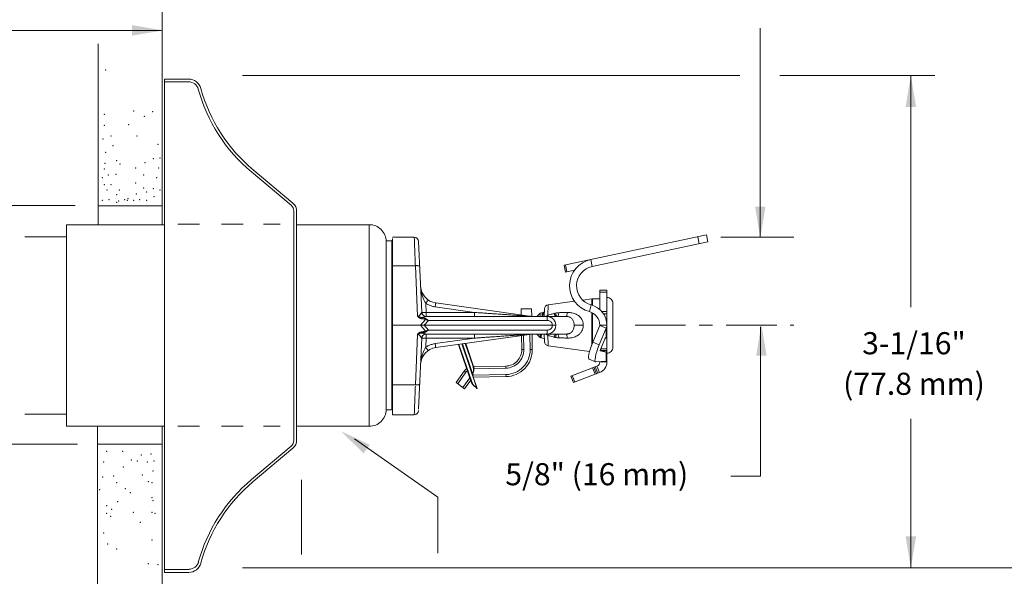
# Model space of a CAD drawing. Extents: x -22.2 to -0.6, y 14.4 to 26.8.
# Drawn here: x -15.2 to -7.9, y 19.2 to 23.3 of the extents above; entities that cross this region are included whole.
import ezdxf
from ezdxf.enums import TextEntityAlignment as Align

# ---------------------------------------------------------------- set-up
doc = ezdxf.new("R2010")
doc.units = 0
doc.header["$LTSCALE"] = 0.3
doc.header["$MEASUREMENT"] = 0
doc.linetypes.add('CENTER', pattern=[2, 1.25, -0.25, 0.25, -0.25])
doc.layers.get('0').update_dxf_attribs({"linetype": 'CONTINUOUS'})
doc.layers.add('3', color=255, linetype='CONTINUOUS')

msp = doc.modelspace()

# ---------------------------------------------------------------- linework, layer by layer
at = {"color": 7, "lineweight": 20}
for p, q in [((-14.18159363896413, 21.79495744982676), (-14.18159363896413, 26.42581771335415)), ((-14.190367457802, 23.23450414105239), (-16.32365543542888, 23.23450414105239)), ((-9.750680377651612, 21.70152814508343), (-9.750680377651612, 23.25156657614098)), ((-14.65717242088613, 21.79859024499185), (-14.65717242088613, 23.13474396860838)), ((-14.16529535469449, 21.02948817442927), (-14.16529535469449, 22.87378633142579)), ((-14.16529535469449, 22.87378633142579), (-13.98633559849927, 22.87378633142579)), ((-14.16529535469449, 22.85366890541544), (-13.98633559849927, 22.85366890541544)), ((-13.58740436879516, 22.90055983892575), (-9.903782500517721, 22.90055983892576)), ((-9.606545630426877, 22.90055983892577), (-8.458804506267917, 22.90055983892577)), ((-8.63543087229215, 21.18376177517377), (-8.63543087229215, 22.90055983892576)), ((-13.22671194036613, 21.93851089442652), (-13.5214439568095, 22.18582042072029)), ((-13.21378070818789, 21.95392173683162), (-13.50851272463128, 22.20123126312538)), ((-14.82852001266913, 21.93657427617627), (-15.56148590597076, 21.93657427617627)), ((-14.56441950532971, 21.93439553705976), (-14.65717242088613, 21.93439553705976)), ((-14.65717242088613, 21.93439553705976), (-14.65717242088613, 21.93112520702438)), ((-14.18159363896413, 21.93439553705976), (-14.56441950532971, 21.93439553705976)), ((-14.1652074312718, 21.93112520702438), (-14.16529535469449, 21.93112520702438)), ((-14.1652074312718, 21.83790952349432), (-14.1652074312718, 21.93172738308231)), ((-13.20720258950323, 20.19452882199881), (-13.20720258950323, 21.8966729564864)), ((-13.18713068880214, 21.79859024499185), (-13.18713068880214, 21.89928109970802)), ((-13.18713068880214, 20.19454620273276), (-13.18708516351962, 21.89667095766709)), ((-14.89045581970685, 21.79495744982676), (-14.16529535469449, 21.79495744982676)), ((-14.89045581970685, 20.30005421311235), (-14.89045581970685, 21.79495744982676)), ((-13.90532986127941, 21.79859024499185), (-14.06714345555876, 21.79859024499185)), ((-13.5817026727207, 21.79859024499185), (-13.74351626700005, 21.79859024499185)), ((-13.30829349617971, 21.79859024499185), (-13.43104863666751, 21.79859024499185)), ((-13.18708788396427, 21.79495744982676), (-12.64810096463522, 21.79495744982676)), ((-12.64810096463522, 20.30005421311235), (-12.64810096463522, 21.79495744982676)), ((-12.52352569490902, 20.42462948283856), (-12.52352569490902, 21.67038218010059)), ((-12.52212927271494, 21.67424071908863), (-12.48558408108098, 21.67424071908863)), ((-12.48084384985744, 20.4218853339169), (-12.48084384985744, 21.67635565805034)), ((-12.31488787989395, 21.70249045646979), (-12.47561689017353, 21.70249045646979)), ((-12.47561689017353, 20.38633770989098), (-12.47561689017353, 21.69306380189609)), ((-12.28225047506655, 21.67124693825778), (-12.2593046443321, 21.14570101013971)), ((-11.20486046474891, 21.49427578761326), (-10.15037012651202, 21.71841462833242)), ((-10.2142793523882, 21.70483030298604), (-10.2034118921738, 21.65370292218057)), ((-10.15037012651202, 21.71841462833242), (-10.13950266629764, 21.66728724752696)), ((-10.04265614889091, 21.70152814508342), (-9.503501536683464, 21.70152814508343)), ((-10.13950266629764, 21.66728724752696), (-10.99649982217116, 21.48512687867003)), ((-10.99649982217116, 21.48512687867003), (-11.00736728249009, 21.53625425947551)), ((-12.47561689017353, 21.49101001853701), (-12.30680862402995, 21.49101001853701)), ((-12.29050933595581, 21.11769494666789), (-12.30680862402995, 21.49101001853701)), ((-11.20486046474891, 21.49427578761326), (-11.19399300453454, 21.44314840691233)), ((-11.19463498860875, 21.49644927976068), (-11.18376752839436, 21.4453218989552)), ((-11.12728919971701, 21.45732673827906), (-11.19399300453454, 21.44314840691233)), ((-10.93993613504685, 21.30837769630454), (-10.88766653820798, 21.30837769630454)), ((-10.93993613504685, 21.30837383190869), (-10.93993613504685, 21.16508615157437)), ((-10.88766653820798, 21.0595744153514), (-10.88766653820798, 21.30837383190869)), ((-10.99967815539759, 21.24483191943864), (-11.0657572308575, 21.23582113645938)), ((-10.99526420988125, 21.24513148412948), (-10.99967815539759, 21.24483191943864)), ((-10.99967815539759, 21.19902129434824), (-10.99967815539759, 21.24483191943864)), ((-10.93993613504685, 21.24513148412948), (-10.99526420988125, 21.24513148412948)), ((-10.99526420988125, 21.24513148412948), (-10.99526420988125, 21.1973847871089)), ((-10.93993613504685, 21.29478760112642), (-10.88766653820798, 21.29478760112642)), ((-12.22666723940016, 21.14427874280586), (-12.22964068291566, 21.21238179459045)), ((-11.86818115617073, 21.14427874280586), (-12.15990497260668, 21.18527785146324)), ((-11.44378047422173, 21.11477541955514), (-12.15535839643816, 21.21478117471395)), ((-11.52394622202424, 21.17074995284576), (-11.4455546306218, 21.17216685376463)), ((-11.52313608289359, 21.12592812311354), (-11.52394622202424, 21.17074995284576)), ((-11.4455546306218, 21.17216685376463), (-11.444519176808, 21.1148792374284)), ((-11.35049030505185, 21.17018117380547), (-11.35341065938322, 21.11445749203224)), ((-11.12729774276447, 21.22742924850533), (-11.32228058041369, 21.20084067973498)), ((-11.00392133122772, 21.20059448732038), (-11.01743933032366, 21.15010315683994)), ((-10.84271468492653, 21.2111562461842), (-10.84271468492653, 20.88708474578307)), ((-12.23092856030723, 21.09292611254972), (-12.26882968592141, 21.04912049598362)), ((-12.2593046443321, 21.14570101013971), (-12.25767666299576, 21.14489429445858)), ((-12.25767666299576, 21.14489429445858), (-12.25302781801579, 21.14430498507059)), ((-12.25302781801579, 21.14430498507059), (-12.24581098865093, 21.14399049134657)), ((-12.24581098865093, 21.14399049134657), (-12.23672922105024, 21.14398145027441)), ((-12.21051736731384, 21.08463624115406), (-12.24124602842891, 21.04912049598362)), ((-12.23672922105024, 21.14398145027441), (-12.22666723940016, 21.14427874280586)), ((-11.18932122281915, 21.11445749203224), (-12.22783487309313, 21.11445749203224)), ((-11.86818115617073, 21.14427874280586), (-12.22666723940016, 21.14427874280586)), ((-12.22666723940016, 21.14427874280586), (-12.22666723940016, 21.11445749203224)), ((-11.3289552417127, 21.08463624115406), (-12.21051736731384, 21.08463624115406)), ((-11.86818115617073, 21.14427874280586), (-11.86818115617073, 21.11445749203224)), ((-11.44378047422173, 21.11477541955514), (-11.4421985788844, 21.11459229323171)), ((-11.38269949256615, 21.13845704877707), (-11.40669449516556, 21.11445749203224)), ((-11.36449292129674, 21.14333733652774), (-11.38269949256615, 21.13845704877707)), ((-11.38269949256615, 21.13845704877707), (-11.38269721528435, 21.11445749203224)), ((-11.36219485784175, 21.13801132522606), (-11.3584016594715, 21.14455224618935)), ((-11.3584016594715, 21.14455224618935), (-11.35782877799964, 21.14512366609875)), ((-11.35171766470418, 21.1467617555388), (-11.3578288528497, 21.14512364602723)), ((-10.99967815539759, 20.9026430592161), (-10.99967815539759, 21.14320006224458)), ((-10.99526420988125, 21.14121747967718), (-10.99526420988125, 20.91385161858838)), ((-10.88766653820798, 21.15118843141996), (-10.92601208701015, 21.15118843141996)), ((-10.9134757121973, 21.13485418240784), (-10.88766653820798, 21.13485418240784)), ((-14.16529535469449, 21.02948817442927), (-14.16529535469449, 19.21741544705941)), ((-12.47561689017353, 21.04912049598362), (-12.26882968592141, 21.04912049598362)), ((-12.23092856030723, 21.00531487941753), (-12.26882968592141, 21.04912049598362)), ((-11.29241434830669, 21.04912049598362), (-12.24124602842891, 21.04912049598362)), ((-12.21051736731384, 21.01360475070865), (-12.24124602842891, 21.04912049598362)), ((-11.3289552417127, 21.01360475070865), (-12.21051736731384, 21.01360475070865)), ((-11.06225787898875, 21.04912049598362), (-11.13030145298999, 21.04912049598362)), ((-10.93993613504685, 21.04768983258444), (-10.99137433544184, 20.9237293774034)), ((-10.89256379246069, 21.02766941546016), (-10.94400199285568, 20.90370896038367)), ((-10.93993613504685, 21.04912049598362), (-10.88766653820798, 21.04912049598362)), ((-10.93993613504685, 21.04912049598362), (-10.93993613504685, 21.04768983258444)), ((-10.93993613504685, 21.04768983258444), (-10.89256379246069, 21.02766941546016)), ((-10.89256379246069, 21.02766941546016), (-10.89256379246069, 20.95413899984848)), ((-10.88766653820798, 21.04912049598362), (-10.88766653820798, 20.79740328766421)), ((-9.748472630035899, 21.03864747971106), (-9.748472630035899, 20.49588574180542)), ((-12.29050933595581, 20.98054604529937), (-12.30680862402995, 20.60723097332568)), ((-12.28225047506655, 20.42699405360493), (-12.2593046443321, 20.952539981723)), ((-12.2593046443321, 20.952539981723), (-12.25767666299576, 20.95334669750866)), ((-12.25767666299576, 20.95334669750866), (-12.25302781801579, 20.95393600679211)), ((-12.25302781801579, 20.95393600679211), (-12.24581098865093, 20.95425050062068)), ((-12.24581098865093, 20.95425050062068), (-12.23672922105024, 20.9542595415883)), ((-12.23672922105024, 20.9542595415883), (-12.22666723940016, 20.95396224905683)), ((-12.22666723940016, 20.95396224905683), (-12.22964068291566, 20.88585919737678)), ((-12.22783487309313, 20.98378349993501), (-11.18932122281915, 20.98378349993501)), ((-12.22666723940016, 20.95396224905683), (-12.22666723940016, 20.98378349993501)), ((-11.86818115617073, 20.95396224905683), (-12.22666723940016, 20.95396224905683)), ((-11.86818115617073, 20.95396224905683), (-12.15990497260668, 20.91296314039947)), ((-11.44378047422173, 20.98346557230755), (-12.15535839643816, 20.88345981714873)), ((-11.86818115617073, 20.95396224905683), (-11.86818115617073, 20.98378349993501)), ((-11.5184958766144, 20.86920363168105), (-11.52036657558706, 20.9727020977518)), ((-11.50281755835481, 20.86948701182301), (-11.50472287391338, 20.97490067658769)), ((-11.45779176878781, 20.98149641330442), (-11.45578260357608, 20.87033715235343)), ((-11.44214726613481, 20.98365068362122), (-11.44010428531649, 20.87062053249539)), ((-11.3826824308289, 20.95864963648761), (-11.40782106460879, 20.98378349993501)), ((-11.3826824308289, 20.95864963648761), (-11.38268481578605, 20.98378349993501)), ((-11.37862117943511, 20.95756184042223), (-11.3826824308289, 20.95864963648761)), ((-11.3786211375149, 20.95756182923652), (-11.37817758942452, 20.95788484070951)), ((-11.3777399353584, 20.95776705326382), (-11.37713463649167, 20.95716367363213)), ((-11.35165794972144, 20.95033980699177), (-11.37713465719042, 20.95716367917271)), ((-11.35049030505185, 20.92805981816176), (-11.35341065938322, 20.98378349993501)), ((-10.93575906028976, 20.86873267414586), (-10.90372639295364, 20.94592791033911)), ((-10.90372639295364, 20.94592791033911), (-10.90239594678427, 20.94889495825126)), ((-10.90239594678427, 20.94889495825126), (-10.90101595917736, 20.95152856795125)), ((-10.90101595917736, 20.95152856795125), (-10.89972027626237, 20.95357574800444)), ((-10.89972027626237, 20.95357574800444), (-10.89862924889052, 20.95484483635763)), ((-10.89862924889052, 20.95484483635763), (-10.89785517473631, 20.95520216344817)), ((-10.89785517473631, 20.95520216344817), (-10.89256379246069, 20.95413899984848)), ((-10.88766653820798, 20.95712600554717), (-10.89066099556494, 20.95712600554717)), ((-11.89540883345567, 20.63481116126691), (-11.98805094827397, 20.90697334557007)), ((-11.89190996309444, 20.63600215246554), (-11.98432492260804, 20.90749700434444)), ((-11.85407108712029, 20.5907917928888), (-11.96290027492425, 20.91050804224475)), ((-11.84928823104805, 20.58149180202117), (-11.96135690457965, 20.91072494873601)), ((-11.95977608578693, 20.91094711835752), (-11.88149010259596, 20.68096009546865)), ((-11.95823271544235, 20.9111640249533), (-11.88337439950425, 20.69124673560934)), ((-11.95151921981913, 20.88182399181857), (-11.94974304278097, 20.88147224189401)), ((-11.93680806775854, 20.91417506285362), (-11.88097626621972, 20.75015349334315)), ((-11.93308204209258, 20.91469872152344), (-11.87747739585846, 20.75134448443726)), ((-11.50281755835481, 20.86948701182301), (-11.5184958766144, 20.86920363168105)), ((-11.45578260357608, 20.87033715235343), (-11.44010428531649, 20.87062053249539)), ((-11.01531573274714, 20.85554146937816), (-11.32228058041369, 20.89740031223227)), ((-11.01577439187344, 20.85401788422588), (-11.00923889544891, 20.87572765775165)), ((-11.00923889544891, 20.87572765775165), (-11.00093880189729, 20.89944183431065)), ((-11.00093880189729, 20.89944183431065), (-10.99137433544184, 20.9237293774034)), ((-10.99137433544184, 20.9237293774034), (-10.94400199285568, 20.90370896038367)), ((-10.9535823392328, 20.87937876812246), (-10.96189291106141, 20.85562645388841)), ((-10.94400199285568, 20.90370896038367), (-10.9535823392328, 20.87937876812246)), ((-10.93775762501816, 20.86298319558298), (-10.93690621088674, 20.86572901713078)), ((-10.93690621088674, 20.86572901713078), (-10.93575906028976, 20.86873267414586)), ((-10.9360738023989, 20.86798793097138), (-10.89256379246069, 20.84959980617068)), ((-10.88766653820798, 20.87349465060494), (-10.93378304706985, 20.87349465060494)), ((-11.93758480138985, 20.84575399907846), (-11.93936097842798, 20.84610574910755)), ((-11.02307142705293, 20.80750810863954), (-11.02286903980121, 20.81902845322987)), ((-11.02100615743313, 20.80046922129045), (-11.02307142705293, 20.80750810863954)), ((-11.02286903980121, 20.81902845322987), (-11.02040576281359, 20.83477884436389)), ((-11.0189120264237, 20.79867267886746), (-11.02100615743313, 20.80046922129045)), ((-11.02040576281359, 20.83477884436389), (-11.01577439187344, 20.85401788422588)), ((-10.97153179165108, 20.77865329824929), (-11.01890413434177, 20.79867371537356)), ((-10.97550835730763, 20.79888720468765), (-10.97569012441245, 20.78739832399023)), ((-10.9730587088856, 20.81463352558818), (-10.97550835730763, 20.79888720468765)), ((-10.96843176789833, 20.83388854144336), (-10.9730587088856, 20.81463352558818)), ((-10.96189291106141, 20.85562645388841), (-10.96843176789833, 20.83388854144336)), ((-10.93827722390839, 20.85929764142955), (-10.93822871270464, 20.86077191450329)), ((-10.93796224972225, 20.85873113402593), (-10.93827722390839, 20.85929764142955)), ((-10.93822871270464, 20.86077191450329), (-10.93775762501816, 20.86298319558298)), ((-10.93789600898487, 20.8587081182589), (-10.93796224972225, 20.85873113402593)), ((-10.89256379246069, 20.84959980617068), (-10.93789600898487, 20.8587081182589)), ((-10.92330168783636, 20.86304073123717), (-10.88766653820798, 20.86304073123717)), ((-10.89256379246069, 20.84959980617068), (-10.89256379246069, 20.7831530663666)), ((-10.88766653820798, 20.79661882607755), (-10.88766653820798, 20.77731859242137)), ((-11.91634845837847, 20.78336628795583), (-11.91754117123308, 20.78200394855107)), ((-11.91214465054515, 20.7710164241319), (-11.91362909559603, 20.77051112944406)), ((-11.87747739585846, 20.75134448443726), (-11.88097626621972, 20.75015349334315)), ((-11.88097626621972, 20.75015349334315), (-11.87766165015982, 20.73754923809567)), ((-11.87766165015982, 20.73754923809567), (-11.87622886461503, 20.72486332372968)), ((-11.87747739585846, 20.75134448443726), (-11.87416277979859, 20.73874022918977)), ((-11.87622886461503, 20.72486332372968), (-11.87673174099767, 20.71259391755531)), ((-11.87515608832282, 20.74251741320093), (-11.63652373537679, 20.74683061032384)), ((-11.87416277979859, 20.73874022918977), (-11.87272999425377, 20.72605431492831)), ((-11.87272999425377, 20.72605431492831), (-11.87323287063644, 20.71378490875394)), ((-11.87282281429022, 20.72687614603599), (-11.63624035513028, 20.73115229206426)), ((-11.63624035513028, 20.73115229206426), (-11.63652373537679, 20.74683061032384)), ((-11.15433173631279, 20.67256739514051), (-10.96089729044384, 20.74681992213213)), ((-10.99329875700159, 20.73438216436763), (-10.97456700873511, 20.68558429188393)), ((-10.98353918256757, 20.73812851402095), (-10.9648074343011, 20.68933064153724)), ((-10.97569012441245, 20.78739832399023), (-10.97361792008073, 20.78042588551606)), ((-10.95504785976255, 20.69307699119053), (-10.97377960802903, 20.74187486367423)), ((-10.97361792008073, 20.78042588551606), (-10.97153948500398, 20.7786515829702)), ((-10.97153948500398, 20.7786515829702), (-10.96942377930024, 20.77832188924742)), ((-10.96942377930024, 20.77832188924742), (-10.89256379246069, 20.7831530663666)), ((-10.96089729044384, 20.74681992213213), (-10.94216554217736, 20.69802204954388)), ((-10.93993613504685, 20.78017538985007), (-10.93993613504685, 20.77731859242137)), ((-10.93993613504685, 20.77731859242137), (-10.88766653820798, 20.77731859242137)), ((-12.00524573643469, 20.6243449511216), (-11.94459224397671, 20.70948951559658)), ((-11.99247405173731, 20.61524692725812), (-11.93182055927933, 20.7003914917331)), ((-11.90361195268784, 20.65891012391286), (-11.95415899764516, 20.58795285566772)), ((-11.93182055927933, 20.7003914917331), (-11.94459224397671, 20.70948951559658)), ((-11.89125913437721, 20.70965936502427), (-11.89274357932359, 20.70915407023191)), ((-11.87961232861976, 20.69166450140747), (-11.8845604785107, 20.6899801855723)), ((-11.87914925187621, 20.70123189130146), (-11.88337439950425, 20.69124673560934)), ((-11.87987552914301, 20.69243772670344), (-11.88337439950425, 20.69124673560934)), ((-11.63539021470442, 20.68411733728552), (-11.88269968138591, 20.67964730429645)), ((-11.8765419526005, 20.68264441119929), (-11.88149010259596, 20.68096009546865)), ((-11.87565038151498, 20.70242288239554), (-11.87987552914301, 20.69243772670344)), ((-11.87987552914301, 20.69243772670344), (-11.8765419526005, 20.68264441119929)), ((-11.87673174099767, 20.71259391755531), (-11.87914925187621, 20.70123189130146)), ((-11.63510683445791, 20.66843901902593), (-11.87739379178826, 20.66405976620002)), ((-11.87323287063644, 20.71378490875394), (-11.87565038151498, 20.70242288239554)), ((-11.63539021470442, 20.68411733728552), (-11.63510683445791, 20.66843901902593)), ((-11.15433173631279, 20.67256739514051), (-11.13559998804634, 20.62376952265683)), ((-11.14457216177425, 20.67631374479381), (-11.12584041350777, 20.62751587231011)), ((-11.13559998804634, 20.62376952265683), (-10.94216554217736, 20.69802204954388)), ((-12.47561689017353, 20.60723097332568), (-12.30680862402995, 20.60723097332568)), ((-12.00524573643469, 20.6243449511216), (-11.94138731305232, 20.57885483180425)), ((-11.89738683981986, 20.64062210971198), (-11.94138731305232, 20.57885483180425)), ((-11.89540883345567, 20.63481116126691), (-11.89190996309444, 20.63600215246554)), ((-11.89034529142561, 20.62280222829277), (-11.89540883345567, 20.63481116126691)), ((-11.88684642095982, 20.62399321938686), (-11.89190996309444, 20.63600215246554)), ((-11.88374090314974, 20.6118766915384), (-11.89034529142561, 20.62280222829277)), ((-11.88024203278851, 20.61306768273703), (-11.88684642095982, 20.62399321938686)), ((-11.87585694646651, 20.60246210512027), (-11.88374090314974, 20.6118766915384)), ((-11.87235807610528, 20.60365309621438), (-11.88024203278851, 20.61306768273703)), ((-11.8670095606514, 20.59493457126356), (-11.87585694646651, 20.60246210512027)), ((-11.86351069029016, 20.59612556235765), (-11.87235807610528, 20.60365309621438)), ((-11.8575699574815, 20.58960080169016), (-11.8670095606514, 20.59493457126356)), ((-11.85407108712029, 20.5907917928888), (-11.86351069029016, 20.59612556235765)), ((-11.8575699574815, 20.58960080169016), (-11.85407108712029, 20.5907917928888)), ((-11.85423638093898, 20.57980748618599), (-11.8575699574815, 20.58960080169016)), ((-11.85730675695827, 20.58882757639421), (-11.85235860696281, 20.59051189222937)), ((-11.85423638093898, 20.57980748618599), (-11.84928823104805, 20.58149180202117)), ((-9.748472630035899, 20.49588574180542), (-9.748472630035899, 19.92961775312211)), ((-12.52212927271494, 20.42126272020979), (-12.48558408108098, 20.42126272020979)), ((-12.47561689017353, 20.38632388092376), (-12.31488787989395, 20.38632388092376)), ((-12.42659946917953, 20.38632388092376), (-12.42659946917953, 20.38633770989098)), ((-8.63543087229215, 19.25148546920754), (-8.63543087229215, 20.354626001)), ((-14.89045581970685, 20.30005421311235), (-14.16529535469449, 20.30005421311235)), ((-14.66126090679674, 20.30005421311235), (-14.66126090679674, 18.45221333503201)), ((-14.18336587205565, 20.30005421311235), (-14.18336587205565, 18.44935126177975)), ((-13.90532986127941, 20.30196186109706), (-14.06714345555876, 20.30196186109706)), ((-13.5817026727207, 20.30196186109706), (-13.74351626700005, 20.30196186109706)), ((-13.30829349617971, 20.30196186109706), (-13.43104863666751, 20.30196186109706)), ((-13.18713068880215, 20.30196186109706), (-13.18713068880214, 20.19454620273276)), ((-13.18712786686916, 20.30005421311235), (-12.64810096463522, 20.30005421311235)), ((-14.80948193751845, 20.16803501319241), (-15.56148590597076, 20.16803501319241)), ((-14.18336587205565, 20.16723828996473), (-14.66126090679674, 20.16723828996473)), ((-13.22671194036613, 20.15269088405867), (-13.5214439568095, 19.90538135776489)), ((-13.21378070818789, 20.13728004165359), (-13.50851272463128, 19.88997051535982)), ((-12.13929047778997, 19.77499492864465), (-12.75650102777632, 20.20717040840763)), ((-9.748472630035899, 19.92961775312211), (-9.970117992600585, 19.92961775312211)), ((-13.14945586365735, 19.35063487688685), (-13.14945586365735, 19.90211347573895)), ((-12.13929047778997, 19.35989744203848), (-12.13929047778997, 19.77499492864465)), ((-14.16529535469449, 19.23753287306976), (-13.98633559849927, 19.23753287306976)), ((-14.16529535469449, 19.21741544705941), (-13.98633559849927, 19.21741544705941)), ((-13.58740436879516, 19.25148546920754), (-7.568939064423183, 19.25148546920754))]:
    msp.add_line(p, q, dxfattribs=at)
at = {"color": 7, "linetype": 'Continuous', "lineweight": 20}
for p, q in [((-15.20003952937826, 21.70360084391583), (-14.89045581970685, 21.70360084391585)), ((-15.20003952937826, 20.39084792024958), (-14.89045581970685, 20.39084792024958))]:
    msp.add_line(p, q, dxfattribs=at)
at = {"color": 7, "lineweight": 20}
for centre, radius, start, end in [((-13.98633559849927, 22.77982470095829), 0.09396163046749055, 15.37075288151711, 90), ((-13.98633559849927, 22.77982470095829), 0.07384420445714321, 15.37075288151711, 90), ((-12.73418744449731, 23.12403619756153), 1.224753714055098, 195.3707528815168, 230.0000000000001), ((-12.73418744449731, 23.12403619756153), 1.204636288044751, 195.3707528815168, 230.0000000000001), ((-13.26181813866091, 21.8966729564864), 0.05461554915768237, 0, 50.00000000000068), ((-13.26181813866091, 21.8966729564864), 0.07473297516802968, 357.999999999907, 50.00000000000068), ((-12.64810096463522, 21.67038218010059), 0.124575269726202, 359.9999999999997, 90), ((-12.48084384985744, 21.68158261773422), 0.00522695968388931, 269.9999999999996, 359.9999991759998), ((-12.3148878698582, 21.66982172783201), 0.03266849802430819, 2.500404727399917, 90.00001765379912), ((-10.9660709334663, 21.34197021260288), 0.1986244679877938, 101.9999999999991, 255.0117655176996), ((-10.9660709334663, 21.34197021260288), 0.1463548711489007, 101.9999999999991, 255.0117655176996), ((-12.13717209176407, 21.34418345651047), 0.1306739920972328, 182.4999999999994, 261.9999999999996), ((-10.88766653820798, 21.2111562461842), 0.04495185328144807, 359.9999999999997, 90), ((-11.31786657802802, 21.16847143665189), 0.03266849802430819, 97.76519149439919, 177.0000000002993), ((-11.04447532872465, 21.04912049598362), 0.1568087905166793, 359.9999999999997, 75.01176551770004), ((-12.22666726417597, 21.14712599005655), 0.03266848568868334, 182.5000018911994, 270.0000433564996), ((-11.43923523280964, 21.14712599005655), 0.03266840519350421, 262.0023181417997, 270.0023409101996), ((-11.04447532872465, 21.04912049598362), 0.1045391936777862, 359.9999999999997, 75.01176551770004), ((-12.22666726417597, 20.9511150019107), 0.03266848568868334, 89.99995664350011, 177.4999981087995), ((-11.43923523280964, 20.9511150019107), 0.03266840519350421, 89.99765908980014, 97.99768185819906), ((-12.13717209176407, 20.75405753535223), 0.1306739920972328, 97.9999999999991, 177.4999999999994), ((-11.63869631667421, 20.8670310502791), 0.1202200727294542, 271.0354886179997, 1.035488617999867), ((-11.63869631667421, 20.8670310502791), 0.1359009519902005, 271.0354886179997, 1.035488617999867), ((-11.63869631667421, 20.8670310502791), 0.182943590608753, 271.0354886179997, 1.035488617999867), ((-11.63869631667421, 20.8670310502791), 0.1986244679877938, 271.0354886179997, 1.035488617999867), ((-11.31786657802802, 20.92976955521081), 0.03266849802430819, 182.9999999996994, 262.2348085055996), ((-10.88766653820798, 20.88708474578307), 0.04495185328144807, 269.9999999999996, 359.9999999999997), ((-11.88073382059434, 20.66399939627921), 0.07840439525833967, 126.0971908891991, 144.5354886179993), ((-10.97260463307119, 20.77731859242137), 0.03266849802430819, 290.9999999999994, 359.9999999999997), ((-10.97260463307119, 20.77731859242137), 0.0849380948632013, 290.9999999999994, 359.9999999999997), ((-11.88073382059434, 20.66399939627921), 0.06272351997008269, 130.6742091973992, 144.5354886179993), ((-12.64810096463522, 20.42462948283856), 0.124575269726202, 269.9999999999996, 359.9999999999997), ((-12.48084384985744, 20.41665837423302), 0.00522695968388931, 359.9999999999997, 90), ((-12.3148878698582, 20.41899260945698), 0.03266849802430819, 269.9999823461997, 357.4995952725999), ((-13.26181813866091, 20.19452882199881), 0.05461554915768237, 309.9999999999993, 0), ((-13.26181813866091, 20.19631776854429), 0.07473297516802968, 309.9999999999993, 1.999999999882317), ((-12.73418744449731, 18.96716558092365), 1.224753714055098, 129.9999999999999, 164.6292471184831), ((-12.73418744449731, 18.96716558092365), 1.204636288044751, 129.9999999999999, 164.6292471184831), ((-13.98633559849927, 19.31137707752691), 0.09396163046749055, 270, 344.6292471184829), ((-13.98390329586431, 19.31504547706313), 0.07384420445714321, 270, 344.6292471184829)]:
    msp.add_arc(centre, radius, start, end, dxfattribs=at)
for points in [[(-12.31488787989396, 21.70249045646981), (-12.31474921785299, 21.69886077454288), (-12.31432376277903, 21.68772429369017), (-12.31361083683988, 21.66906292016349), (-12.31262936654303, 21.64337224877247), (-12.31141392561323, 21.61155721531133), (-12.31000589808567, 21.57470130799429), (-12.30845387179128, 21.53407550848394), (-12.30680862402998, 21.49101001853701)], [(-12.27417121909801, 21.48620155517113), (-12.27583537611778, 21.48804533164256), (-12.28049962714328, 21.48957249381241), (-12.2877121891137, 21.49063511934888), (-12.29677444729646, 21.49113028147083), (-12.30680862402998, 21.49101001853701)], [(-12.22964068291566, 21.21238179459047), (-12.23465040586896, 21.21975083772557), (-12.23982852149633, 21.22853968974629), (-12.24501416248205, 21.23880299558904), (-12.25005837584245, 21.25059884444302), (-12.25485060782591, 21.2641003981648), (-12.25923611335005, 21.27945819768847), (-12.26302378441951, 21.29684271173192), (-12.26596596444377, 21.316453361979), (-12.26772171034187, 21.33848351729432)], [(-12.22964068291566, 21.21238179312693), (-12.22416519028917, 21.2201674349846), (-12.21917808742203, 21.22700466957432), (-12.21512420144166, 21.2322836455566), (-12.21236512035165, 21.23553350104955), (-12.21114694154034, 21.23646436287737)], [(-12.15990497260668, 21.18527785146324), (-12.18438635551306, 21.19066049530501), (-12.20789078222949, 21.19979046665966), (-12.22964068291566, 21.21238179459047)], [(-12.15990497260668, 21.18527785146324), (-12.15856994312542, 21.19458036663878), (-12.15735172699363, 21.20281981344982), (-12.15635690338288, 21.20927534669518), (-12.15567250273992, 21.21338222097932), (-12.15535839643816, 21.21478117471395)], [(-11.32228058041369, 21.20084067973498), (-11.32237684553927, 21.19850764122918), (-11.32266279912254, 21.19158103148303), (-11.32312978991803, 21.18027102016856), (-11.32376300012226, 21.16492633811836), (-11.32454288080143, 21.1460208558523), (-11.32544525475812, 21.12413688072314)], [(-12.26121258926045, 21.1428136842348), (-12.2634528567587, 21.13951168887818), (-12.26651162140065, 21.1349081274543), (-12.27020262549585, 21.12960424490464), (-12.2742345555275, 21.12446235660307), (-12.27835454069919, 21.12030207993539), (-12.28244638423353, 21.11767110922277), (-12.28650268527834, 21.11681791802961), (-12.29050935027766, 21.11769527492094)], [(-12.25690094977154, 21.09771055103172), (-12.26237872825203, 21.09853797874967), (-12.26720122318211, 21.09965467394338), (-12.27141350098998, 21.10099653809257), (-12.27508826533961, 21.10250703493778), (-12.27827985382218, 21.10415308535103), (-12.28102123193154, 21.10590403457278), (-12.28334390046297, 21.10771709920627), (-12.2852758788474, 21.10954272453747), (-12.28685392954681, 21.11133889981882), (-12.28811425981546, 21.11307088009025), (-12.28910307409519, 21.1147124662618), (-12.28988643770673, 21.11624887994121), (-12.29050933595581, 21.11769494666787)], [(-12.25566280324251, 21.10739950788141), (-12.26052141259601, 21.10727027548479), (-12.26483027019244, 21.1074497012253), (-12.26866734376683, 21.10786231919993), (-12.27208730376313, 21.10845303119026), (-12.27510556971234, 21.10921991733408), (-12.27778189412691, 21.11012173294693), (-12.28017583695783, 21.11111964130025), (-12.28232659632583, 21.11217540070249), (-12.28426682044823, 21.1132618979729), (-12.2860196754195, 21.11436270477722), (-12.28763657507861, 21.1154687407366), (-12.2891435057783, 21.11658033075875), (-12.29050933595581, 21.11769494666787)], [(-12.25983846922942, 21.14455600740501), (-12.26121258926045, 21.1428136842348)], [(-12.25930464433207, 21.14570101013973), (-12.25942523123287, 21.14512017992572), (-12.25983846922942, 21.14455600740501)], [(-12.25983826569161, 21.14455602371312), (-12.25768129606831, 21.13509472165644), (-12.25288628208784, 21.12669685615129), (-12.24587703546811, 21.12010468275752), (-12.23727307564688, 21.11590085892969), (-12.22783487309315, 21.11445694476958)], [(-12.25690094987605, 21.09771055103172), (-12.25645497020403, 21.10138760374431), (-12.25603434076378, 21.10467947082119), (-12.25566280324251, 21.10739950788141)], [(-12.2309285603072, 21.09292611254971), (-12.23645668695417, 21.09443845346633), (-12.24270718099751, 21.09570057877744), (-12.24947880156237, 21.09676972358711), (-12.25690094977154, 21.09771055103172)], [(-12.22783487309315, 21.11445749203224), (-12.2318455644195, 21.11394859481925), (-12.23806853747474, 21.11243718336064), (-12.24623686846765, 21.11010437191397), (-12.25566367259044, 21.10739922792544)], [(-12.22919441084749, 21.09782978780881), (-12.23481496404539, 21.10087192967356), (-12.24120578031663, 21.1033720293377), (-12.24810533845562, 21.10551419192509), (-12.25566367259044, 21.10739922792544)], [(-12.2309285603072, 21.09292611254971), (-12.23034031136481, 21.0946283968951), (-12.22976021261153, 21.09626780102006), (-12.22919589227242, 21.09782293275572)], [(-12.21051737484066, 21.0846362324773), (-12.21387806979088, 21.08606215303782), (-12.21759663752618, 21.08761908567017), (-12.22167578561178, 21.08929446915393), (-12.22611859732658, 21.09107109205172), (-12.2309285603072, 21.09292611254971)], [(-12.2105173952258, 21.08463624115406), (-12.21356753475703, 21.08691760551828), (-12.21695378765839, 21.08940546395642), (-12.2206822072719, 21.0920765510619), (-12.22475974231771, 21.09489883383042), (-12.22919441084749, 21.09782978780881)], [(-11.44378047422173, 21.11477541955514), (-11.44415691849916, 21.11480051774292), (-11.44526660360816, 21.11487649285641), (-11.44689509112322, 21.11498886893528), (-11.44890474798278, 21.11512779838748), (-11.4512820268481, 21.1152923629408), (-11.45404761686196, 21.1154839630022), (-11.45721968076842, 21.11570385805991), (-11.46079451045769, 21.11595178802046), (-11.46472955743261, 21.11622480006971), (-11.46896503855083, 21.11651874159734), (-11.47349246732065, 21.1168330186116), (-11.4783504229906, 21.11717030700224), (-11.48358238727931, 21.11753362575668), (-11.48923661589671, 21.11792632723773), (-11.49536843025238, 21.11835225650151), (-11.50204374753484, 21.11881599612807), (-11.50934457037836, 21.11932324789413), (-11.51737846564086, 21.1198814917881), (-11.52625550514819, 21.12049838405141), (-11.53604134589092, 21.12117849586942), (-11.54676468220511, 21.12192382969037), (-11.55843975264252, 21.12273538292269), (-11.5710610731816, 21.12361278131608), (-11.58464884393074, 21.12455743531334), (-11.59929122331466, 21.12557548063335), (-11.61509831190762, 21.12667457978996), (-11.63218347347478, 21.12786262392421), (-11.6506678045455, 21.1291480432857), (-11.67069843901695, 21.13054108072921), (-11.6924670918391, 21.13205508193726), (-11.71618183552326, 21.13370453353319), (-11.74203498350626, 21.13550282918299), (-11.77009373441807, 21.13745466259195), (-11.80029557894336, 21.13955570552382), (-11.83283996939594, 21.14181985531448), (-11.86818115617073, 21.14427874280588)], [(-11.44513544978114, 21.11496643555608), (-11.4449763230431, 21.11631513552316), (-11.44466062795465, 21.12270517621814)], [(-11.43982224139451, 21.11446300898364), (-11.43978920972734, 21.1144623689947), (-11.43967175931599, 21.11446046418606)], [(-11.43967175931599, 21.11446046418606), (-11.43953682347005, 21.11445936631544)], [(-11.36805526628828, 21.11445758036787), (-11.36732215236731, 21.12459908017376), (-11.36655862789035, 21.13303117379717), (-11.3657953037105, 21.13906303906605), (-11.36503213602582, 21.1425148224655), (-11.3644167582218, 21.14321670383882)], [(-11.36213573611891, 21.13795351432019), (-11.36234270595072, 21.13772031550014), (-11.36322747352096, 21.13448312074896), (-11.36411200545984, 21.12876195788114), (-11.36499631734373, 21.12072220936467), (-11.36554876088054, 21.11445797301707)], [(-11.3644167582218, 21.14321670383882), (-11.36426911647319, 21.14328020230407), (-11.36395375120591, 21.14310084859104)], [(-11.36406685989542, 21.14302708866309), (-11.36377366289597, 21.14252165044294), (-11.36167596438198, 21.13890619002796)], [(-11.36279465899228, 21.11445970261805), (-11.36238009209349, 21.11894513851643), (-11.36136517092725, 21.1287896331691), (-11.36034818124401, 21.13651134930985), (-11.3593388538655, 21.14183443884561), (-11.35844195535817, 21.1446078111752)], [(-11.33988188459625, 21.11447362431153), (-11.3377709944905, 21.11591547235905)], [(-11.3377709944905, 21.11591547235905), (-11.33509190626876, 21.11771253350551)], [(-11.33509190626876, 21.11771253350551), (-11.33205848046381, 21.11972469909663), (-11.32544550178426, 21.12413750649474)], [(-11.26650313946463, 21.04912049598362), (-11.26753032391457, 21.06187029832791), (-11.27160554258096, 21.07527429973302), (-11.27904235554822, 21.0880911062644), (-11.28951292173722, 21.09906135652271), (-11.30237050587187, 21.10738246077963), (-11.31707185842845, 21.11264043191078), (-11.33292138010734, 21.11445749203224)], [(-11.32895524171268, 21.08463624115406), (-11.32922999381682, 21.09402682871858), (-11.32982733787818, 21.10234794593837), (-11.33069507193673, 21.10887240626474), (-11.33175736399318, 21.11303003401383), (-11.33292138010734, 21.11445749203224)], [(-11.29241434830669, 21.04912049598362), (-11.2922252111887, 21.05562045504103), (-11.29381179834957, 21.06273530088187), (-11.29754402193527, 21.06976935674305), (-11.30332865671534, 21.0759148773369), (-11.31076865687356, 21.08062240842492), (-11.31948081099682, 21.08360767124619), (-11.32895524171268, 21.08463624115406)], [(-11.32544525475812, 21.12413688072314), (-11.30989618624867, 21.12826127661245), (-11.29480580456842, 21.13243672839858), (-11.28017088970108, 21.13666561319823)], [(-11.32183862236442, 21.11445319892117), (-11.32544523134137, 21.12413689473139)], [(-11.28017088970108, 21.13666561319823), (-11.27417034615178, 21.13830446483355), (-11.26818438184749, 21.13967967092224)], [(-11.26880235598692, 21.11427463918333), (-11.2693778020143, 21.11565670691109), (-11.27416362323624, 21.12416477721606), (-11.28017060180011, 21.13666443932764)], [(-11.26818438184749, 21.13967967092224), (-11.2555884101812, 21.14172373926178), (-11.24368445755611, 21.14255654688025)], [(-11.26116098448888, 21.11426965914522), (-11.2622800839795, 21.1185919485645), (-11.26479460085288, 21.1273753730148), (-11.2681842166756, 21.13967891614925)], [(-11.2553165698072, 21.11445759322617), (-11.2553080521628, 21.11460868100478)], [(-11.2553080521628, 21.11460868100478), (-11.25527429677077, 21.11520598168237)], [(-11.25251234848426, 21.11445748513265), (-11.249947174322, 21.11634717532246), (-11.24753038100048, 21.12190693124333), (-11.24540176627442, 21.13081515259682), (-11.24368445828791, 21.14255654970281)], [(-11.24917217395051, 21.11503301886841), (-11.24920462678419, 21.11445756855491)], [(-11.24368445755611, 21.14255654688025), (-11.21178872255546, 21.14325609682048), (-11.18049333189098, 21.14391739607881)], [(-11.18932122281913, 21.11445748638713), (-11.18673480932437, 21.11644644490446), (-11.1843058671895, 21.12229221420504), (-11.182182278917, 21.13163888694506), (-11.18049333554986, 21.14391741071428)], [(-11.18932122281913, 21.11445749203224), (-11.1822142685375, 21.11414656727629), (-11.1746972364791, 21.11305595095257), (-11.16682007463437, 21.11087492111112), (-11.15876234600383, 21.10720335586987), (-11.15083556567625, 21.10158527596479), (-11.14343712967421, 21.09353249674237), (-11.13735496014534, 21.08320353171379), (-11.13319678481998, 21.07165250664727), (-11.13095027978166, 21.05997032179505), (-11.1303011774247, 21.04912049598362)], [(-11.18049333189098, 21.14391739607881), (-11.16761268191503, 21.14372986802806), (-11.15366122600155, 21.14241843042936), (-11.1386378871879, 21.13951579402776), (-11.12279519777255, 21.13441254895278), (-11.106691391091, 21.12640535477755), (-11.09115974456087, 21.11474023323065), (-11.07799576796699, 21.09960369770544), (-11.06877908427825, 21.08254435815542), (-11.06372617942474, 21.06521987731203), (-11.06225785818544, 21.04912049598362)], [(-12.24124602842888, 21.04912049598362), (-12.25051281231711, 21.04912049598362), (-12.25972035980303, 21.04912049598362), (-12.26882968592141, 21.04912049598362)], [(-12.21051737484066, 21.01360475938539), (-12.21387806979088, 21.01217883882491), (-12.21759663752618, 21.01062190629709), (-12.22167578561178, 21.00894652270878), (-12.22611859732658, 21.00716989981099), (-12.2309285603072, 21.00531487941753)], [(-12.2105173952258, 21.01360475070865), (-12.21356753475703, 21.01132338634445), (-12.21695378765839, 21.00883552801082), (-12.2206822072719, 21.0061644408008), (-12.22475974231771, 21.00334215803229), (-12.22919441084749, 21.00041120415846)], [(-11.26650313946463, 21.04912049598362), (-11.26753032391457, 21.03637069363934), (-11.27160554258096, 21.02296669223423), (-11.27904235554822, 21.01014988570284), (-11.28951292173722, 20.99917963544455), (-11.30237050587187, 20.99085853118762), (-11.31707185842845, 20.98560056005646), (-11.33292138010734, 20.98378349993501)], [(-11.32895524171268, 21.01360475070865), (-11.32922999381682, 21.00421416314414), (-11.32982733787818, 20.99589304602888), (-11.33069507193673, 20.98936858559795), (-11.33175736399318, 20.98521095795343), (-11.33292138010734, 20.98378349993501)], [(-11.29241434830669, 21.04912049598362), (-11.2922252111887, 21.04262053692623), (-11.29381179834957, 21.03550569108538), (-11.29754402193527, 21.0284716352242), (-11.30332865671534, 21.02232611452579), (-11.31076865687356, 21.01761858354233), (-11.31948081099682, 21.01463332072107), (-11.32895524171268, 21.01360475070865)], [(-11.26650424632562, 21.04912050037428), (-11.26991975180227, 21.04912049598362), (-11.27441860018381, 21.04912049598362), (-11.27981730396372, 21.04912049598362), (-11.28589768974033, 21.04912049598362), (-11.29241434841125, 21.0491204953564)], [(-11.18932122281913, 20.98378349993501), (-11.1822142685375, 20.98409442458641), (-11.1746972364791, 20.98518504101468), (-11.16682007463437, 20.98736607075159), (-11.15876234600383, 20.99103763609736), (-11.15083556567625, 20.99665571589792), (-11.14343712967421, 21.00470849512034), (-11.13735496014534, 21.01503746014894), (-11.13319678481998, 21.02658848531997), (-11.13095027978166, 21.03827067006766), (-11.1303011774247, 21.04912049598362)], [(-11.18049333189098, 20.9543235957839), (-11.16761268191503, 20.95451112383463), (-11.15366122600155, 20.95582256153788), (-11.1386378871879, 20.95872519783495), (-11.12279519777255, 20.96382844290994), (-11.106691391091, 20.97183563718972), (-11.09115974456087, 20.98350075873661), (-11.07799576796699, 20.99863729415727), (-11.06877908427825, 21.01569663381182), (-11.06372617942474, 21.03302111465522), (-11.06225785818544, 21.04912049598362)], [(-10.88766653820795, 21.04912049598362), (-10.88821840249309, 21.04177794485737), (-10.88986244314037, 21.03458008433828), (-10.89256379246069, 21.02766941546016)], [(-12.26121258926045, 20.95542730773243), (-12.2634528567587, 20.95872930308908), (-12.26651162140065, 20.9633328644084), (-12.27020262549585, 20.96863674695809), (-12.2742345555275, 20.97377863536419), (-12.27835454069919, 20.97793891192734), (-12.28244638423353, 20.98056988263994), (-12.28650268527834, 20.98142307393764), (-12.29050935027766, 20.98054571694177)], [(-12.25690094977154, 21.00053044093552), (-12.26237872825203, 20.99970301311301), (-12.26720122318211, 20.99858631791933), (-12.27141350098998, 20.99724445387468), (-12.27508826533961, 20.99573395692493), (-12.27827985382218, 20.9940879066162), (-12.28102123193154, 20.99233695739445), (-12.28334390046297, 20.99052389276098), (-12.2852758788474, 20.98869826742976), (-12.28685392954681, 20.98690209204388), (-12.28811425981546, 20.98517011177244), (-12.28910307409519, 20.98352852560093), (-12.28988643770673, 20.98199211202603), (-12.29050933595581, 20.98054604529937)], [(-12.25566280324251, 20.9908414839813), (-12.26052141259601, 20.99097071648246), (-12.26483027019244, 20.99079129063739), (-12.26866734376683, 20.99037867276732), (-12.27208730376313, 20.98978796077698), (-12.27510556971234, 20.98902107463318), (-12.27778189412691, 20.98811925891577), (-12.28017583695783, 20.98712135066701), (-12.28232659632583, 20.98606559126478), (-12.28426682044823, 20.98497909399434), (-12.2860196754195, 20.98387828719), (-12.28763657507861, 20.98277225112612), (-12.2891435057783, 20.98166066120848), (-12.29050933595581, 20.98054604529937)], [(-12.25983846922942, 20.95368498456224), (-12.26121258926045, 20.95542730773243)], [(-12.25930464433207, 20.952539981723), (-12.25942523123287, 20.95312081193698), (-12.25983846922942, 20.95368498456224)], [(-12.25983826569161, 20.95368496814958), (-12.25768129606831, 20.9631462703108), (-12.25288628208784, 20.97154413581595), (-12.24587703546811, 20.97813630920973), (-12.23727307564688, 20.98234013303755), (-12.22783487309315, 20.98378404719769)], [(-12.2309285603072, 21.00531487941753), (-12.23645668695417, 21.00380253850095), (-12.24270718099751, 21.00254041318982), (-12.24947880156237, 21.00147126838014), (-12.25690094977154, 21.00053044093552)], [(-12.25690094987605, 21.00053044093552), (-12.25645497020403, 20.99685338822295), (-12.25603434076378, 20.99356152114607), (-12.25566280324251, 20.9908414839813)], [(-12.22919441084749, 21.00041120415846), (-12.23481496404539, 20.99736906229369), (-12.24120578031663, 20.99486896252503), (-12.24810533845562, 20.99272680004219), (-12.25566367259044, 20.99084176404181)], [(-12.22783487309315, 20.98378349993501), (-12.2318455644195, 20.98429239714796), (-12.23806853747474, 20.98580380850206), (-12.24623686846765, 20.98813662005328), (-12.25566367259044, 20.99084176404181)], [(-12.2309285603072, 21.00531487941753), (-12.23034031136481, 21.00361259507212), (-12.22976021261153, 21.00197319084265), (-12.22919589227242, 21.00041805921154)], [(-11.44378047422173, 20.98346557230754), (-11.44415691849916, 20.98344047422433), (-11.44526660360816, 20.98336449900629), (-11.44689509112322, 20.98325212303197), (-11.44890474798278, 20.98311319357976), (-11.4512820268481, 20.98294862892192), (-11.45404761686196, 20.98275702886051), (-11.45721968076842, 20.98253713390732), (-11.46079451045769, 20.9822892039468), (-11.46472955743261, 20.982016191793), (-11.46896503855083, 20.98172225036992), (-11.47349246732065, 20.98140797335564), (-11.4783504229906, 20.98107068486044), (-11.48358238727931, 20.98070736621056), (-11.48923661589671, 20.98031466462498), (-11.49536843025238, 20.97988873546576), (-11.50204374753484, 20.97942499583918), (-11.50934457037836, 20.97891774396856), (-11.51737846564086, 20.97835950017914), (-11.52625550514819, 20.97774260791584), (-11.53604134589092, 20.97706249609782), (-11.54676468220511, 20.97631716227687), (-11.55843975264252, 20.97550560904457), (-11.5710610731816, 20.97462821065116), (-11.58464884393074, 20.97368355665391), (-11.59929122331466, 20.97266551133389), (-11.61509831190762, 20.97156641207275), (-11.63218347347478, 20.97037836804305), (-11.6506678045455, 20.96909294868154), (-11.67069843901695, 20.96769991123805), (-11.6924670918391, 20.96618590992543), (-11.71618183552326, 20.96453645832952), (-11.74203498350626, 20.96273816278426), (-11.77009373441807, 20.96078632927075), (-11.80029557894336, 20.95868528633889), (-11.83283996939594, 20.95642113665279), (-11.86818115617073, 20.95396224905683)], [(-11.37824482527045, 20.95797370153308), (-11.37805142713491, 20.9581380282597)], [(-11.37805142713491, 20.9581380282597), (-11.37728143178643, 20.96121881471005), (-11.37651211082027, 20.96686596780121), (-11.37574343172475, 20.9749219804209), (-11.37507681100331, 20.98378336957463)], [(-11.37790132150205, 20.95804516578036), (-11.37799297038591, 20.95820309794903)], [(-11.37773993504478, 20.95776705336836), (-11.37790132150205, 20.95804516578036)], [(-11.37401982598357, 20.98378308763242), (-11.37471839931864, 20.97591620021329), (-11.37560272207459, 20.9679915862514), (-11.37648726593094, 20.96239583633625), (-11.37737204604589, 20.95929070772556), (-11.3775199288619, 20.95914994141519)], [(-11.37711966292479, 20.95719664571196), (-11.37694868280118, 20.95715565777583), (-11.37613350529956, 20.95810717132136)], [(-11.37613350529956, 20.95810717132136), (-11.37600330654261, 20.95840760901902), (-11.37505784665272, 20.96180095197759), (-11.37410747404796, 20.96730207625534), (-11.37314676847565, 20.97487154914578), (-11.37223383271512, 20.98378316614135)], [(-11.33988188459625, 20.98376736765572), (-11.3377709944905, 20.98232551960819)], [(-11.3377709944905, 20.98232551960819), (-11.33509190626876, 20.9805284583572)], [(-11.33509190626876, 20.9805284583572), (-11.33205848046381, 20.97851629287063), (-11.32544550178426, 20.97410348547249)], [(-11.32228058041369, 20.89740031223227), (-11.32237684553927, 20.89973335063351), (-11.32266279912254, 20.90665996048421), (-11.32312978991803, 20.91796997179868), (-11.32376300012226, 20.93331465384889), (-11.32454288080143, 20.95222013611496), (-11.32544525475812, 20.97410411124411)], [(-11.32544525475812, 20.97410411124411), (-11.30989618624867, 20.96997971525024), (-11.29480580456842, 20.96580426346412), (-11.28017088970108, 20.961575378769)], [(-11.32183862236442, 20.98378779304607), (-11.32544523134137, 20.97410409713131)], [(-11.28017088970108, 20.961575378769), (-11.27417034615178, 20.95993652713371), (-11.26818438184749, 20.95856132094047)], [(-11.26880235598692, 20.98396635267939), (-11.2693778020143, 20.98258428505616), (-11.27416362323624, 20.9740762147512), (-11.28017060180011, 20.96157655263962)], [(-11.26818438184749, 20.95856132094047), (-11.2555884101812, 20.95651725270547), (-11.24368445755611, 20.955684445087)], [(-11.26116098448888, 20.98397133282202), (-11.2622800839795, 20.97964904340277), (-11.26479460085288, 20.97086561895243), (-11.2681842166756, 20.95856207571346)], [(-11.25560115894495, 20.98395025406171), (-11.25561048781352, 20.98378329775622)], [(-11.25251234848426, 20.98378350673006), (-11.249947174322, 20.98189381654025), (-11.24753038100048, 20.9763340607239), (-11.24540176627442, 20.96742583926589), (-11.24368445828791, 20.95568444226442)], [(-11.24368445755611, 20.955684445087), (-11.21178872255546, 20.95498489504223), (-11.18049333189098, 20.9543235957839)], [(-11.18932122281913, 20.98378350558011), (-11.18673480932437, 20.98179454695825), (-11.1843058671895, 20.97594877776222), (-11.182182278917, 20.96660210502218), (-11.18049333554986, 20.95432358125297)], [(-10.89256379246069, 20.95413899984846), (-10.89044316578349, 20.95728779928914), (-10.8889103380075, 20.96061738410709), (-10.88797992392108, 20.96406800806234), (-10.88766653820795, 20.96757992491495)], [(-12.22964068291566, 20.88585919737679), (-12.23465040586896, 20.87849015413714), (-12.23982852149633, 20.86970130222095), (-12.24501416248205, 20.85943799637822), (-12.25005837584245, 20.84764214752425), (-12.25485060782591, 20.83414059369792), (-12.25923611335005, 20.81878279427879), (-12.26302378441951, 20.8013982801308), (-12.26596596444377, 20.78178762988371), (-12.26772171034187, 20.75975747467293)], [(-12.15990497260668, 20.91296314039945), (-12.18438635551306, 20.90758049655772), (-12.20789078222949, 20.89845052520304), (-12.22964068291566, 20.88585919737679)], [(-12.22964068291566, 20.88585919884033), (-12.22416519028917, 20.87807355698267), (-12.21917808742203, 20.87123632228838), (-12.21512420144166, 20.86595734641065), (-12.21236512035165, 20.86270749091771), (-12.21114694154034, 20.86177662898534)], [(-12.15990497260668, 20.91296314039945), (-12.15856994312542, 20.90366062532847), (-12.15735172699363, 20.89542117851741), (-12.15635690338288, 20.88896564527208), (-12.15567250273992, 20.88485877088339), (-12.15535839643816, 20.88345981714873)], [(-10.9262757527328, 20.8638321795963), (-10.92488516370175, 20.86334572621641), (-10.92351188709296, 20.86305548966238), (-10.92343070728663, 20.86303388862425), (-10.92331388128789, 20.86300028795023)], [(-10.88766653820795, 20.86304073123717), (-10.88797992392108, 20.85952881438457), (-10.8889103380075, 20.8560781904293), (-10.89044316578349, 20.85274860561136), (-10.89256379246069, 20.84959980617068)], [(-10.89256379246069, 20.7831530663666), (-10.89044316578349, 20.78650418991733), (-10.8889103380075, 20.79003609884532), (-10.88797992392108, 20.79368904680608), (-10.88766653820795, 20.79740328766423)], [(-11.88337439950422, 20.69124673560934), (-11.88407201860553, 20.6907163500515), (-11.88447812075676, 20.6902910019211), (-11.8845604785107, 20.6899801855723)], [(-12.31488787989396, 20.38632388092376), (-12.31474921785299, 20.38995356274613), (-12.31432376277903, 20.40109004370338), (-12.31361083683988, 20.41975141723006), (-12.31262936654303, 20.44544208851654), (-12.31141392561323, 20.47725712197767), (-12.31000589808567, 20.51411302939922), (-12.30845387179128, 20.5547388289096), (-12.30680862402998, 20.59780431875199)], [(-12.27417121909801, 20.61203943679611), (-12.27583537611778, 20.61019566022017), (-12.28049962714328, 20.60866849815485), (-12.2877121891137, 20.60760587261837), (-12.29677444729646, 20.60711071039191), (-12.30680862402998, 20.6072309733257)], [(-11.85235860696281, 20.59051189222938), (-11.85261348909331, 20.59070791440321), (-11.85319475816285, 20.59079716829414), (-11.85407108712027, 20.5907917928888)], [(-12.38782295086091, 20.38633770989098), (-12.38596891836283, 20.38632751042003), (-12.38416230609749, 20.38632388092376)], [(-12.35319406164018, 20.38632388092376), (-12.35418131514979, 20.38632740504452), (-12.35520472071697, 20.38633770989098)]]:
    msp.add_spline(points, degree=3, dxfattribs=at)
for p in [(-14.60179025058218, 22.94046214412746), (-14.39473119069262, 22.63726674074642), (-14.25332500345098, 22.63221348402341), (-14.61189069252801, 22.61315074436543), (-14.31392765512596, 22.59799097419637), (-14.61189069252801, 22.53229863679714), (-14.43008273750304, 22.53735189352017), (-14.62199113447384, 22.43123350233681), (-14.56138848279885, 22.45144652922886), (-14.36948008582805, 22.45144652922886), (-14.60179025058218, 22.33016836787646), (-14.5462378198801, 22.38070093510663), (-14.21292323566765, 22.39080744855267), (-14.52098671501552, 22.26952928720025), (-14.30887743415304, 22.2543695170312), (-14.24827478247805, 22.28468905736932), (-14.1977725727489, 22.28974231409233), (-14.61189069252801, 22.20889020652406), (-14.6068404715551, 22.24931626030819), (-14.49573561015094, 22.24426300358516), (-14.37958052777388, 22.21394346324706), (-14.20787301469473, 22.21394346324706), (-14.62704135544675, 22.14319786912482), (-14.58158936669051, 22.16341089601689), (-14.52603693598843, 22.16846415273992), (-14.31897787609888, 22.16341089601689), (-14.22302367761348, 22.14319786912482), (-14.61189069252801, 22.09266530189464), (-14.59168980863634, 22.05223924811052), (-14.56138848279885, 22.09266530189464), (-14.50078583112386, 22.05223924811052), (-14.37958052777388, 22.10277181534069), (-14.31897787609888, 22.06739901827957), (-14.29877699220721, 22.03707947794146), (-14.24827478247805, 22.06234576155655), (-14.1977725727489, 22.05223924811052), (-14.62704135544675, 21.97644039726526), (-14.57653914571761, 21.98149365398828), (-14.52098671501552, 22.0168664510494), (-14.52098671501552, 21.96128062709621), (-14.50583605209677, 21.97138714054224), (-14.46038406334053, 21.98149365398828), (-14.44018317944887, 21.97529011003118), (-14.43513295847595, 21.98654691071129), (-14.39473119069262, 21.97644039726526), (-14.37453030680096, 22.02191970777242), (-14.34927920193637, 21.98149365398828), (-14.29877699220721, 21.97644039726526), (-14.24322456150514, 22.00170668088034), (-14.59359361706299, 20.11556877697416), (-14.47658587384166, 20.11556877697416), (-14.33763917876632, 20.08629111329731), (-14.26450933925299, 20.09361052921652), (-14.61553256891699, 20.03505520186282), (-14.46927288989033, 19.99845812226675), (-14.41076901827966, 20.04969403370123), (-14.36689111457166, 20.04237461778203), (-14.29376127505833, 20.03505520186282), (-14.24257038739899, 20.04237461778203), (-14.62284555286833, 19.92526396307463), (-14.54240272940366, 19.93258337899384), (-14.33032619481499, 19.93990279491306), (-14.24988337135033, 19.96918045858991), (-14.52046377754966, 19.88134746755935), (-14.286448291107, 19.88866688347857), (-14.25719635530166, 19.88134746755935), (-14.64478450472233, 19.83011155612487), (-14.45464692198766, 19.83743097204407), (-14.41808200223099, 19.80815330836723), (-14.25719635530166, 19.77155622877117), (-14.59359361706299, 19.71300090141746), (-14.51315079359832, 19.7422785650943), (-14.24988337135033, 19.74959798101353), (-14.59359361706299, 19.65444557406377), (-14.56434168125766, 19.63248732630612), (-14.55702869730633, 19.68372323774062), (-14.39614305037699, 19.66176498998297), (-14.25719635530166, 19.66176498998297), (-14.23525740344766, 19.65444557406377), (-14.34495216271766, 19.58857083079084), (-14.61553256891699, 19.5080572556795), (-14.58628063311165, 19.42754368056817), (-14.25719635530166, 19.45682134424501), (-14.52046377754966, 19.3909466009721), (-14.286448291107, 19.28115536218391), (-14.21331845159367, 19.2738359462647)]:
    msp.add_point(p, dxfattribs=at)
at = {"color": 7, "linetype": 'ByBlock', "lineweight": 20}
for points in [[(-14.40656558267804, 23.27414494174463), (-14.40656558267804, 23.19629607953332), (-14.17301899604412, 23.23522051063897)], [(-8.67430314406465, 22.66693578037164), (-8.596454281853346, 22.66693578037164), (-8.635378712958993, 22.90048236700556)], [(-9.712177677593864, 21.92963212624911), (-9.79002653980517, 21.92963212624911), (-9.751102108699524, 21.69608553961519)], [(-9.781725412899949, 20.82303949765708), (-9.703876550688644, 20.82303949765708), (-9.74280098179429, 21.05658608429101)], [(-12.64522703914934, 20.16279596189411), (-12.68987931211048, 20.09902590726814), (-12.8588633395078, 20.26486775346455)], [(-8.596470405328375, 19.48453807307169), (-8.674319267539682, 19.48453807307169), (-8.635394836434035, 19.25099148643777)]]:
    msp.add_solid(points, dxfattribs=at)
at = {"layer": '3', "color": 7, "linetype": 'CENTER', "lineweight": 20}
msp.add_line((-10.67928542851611, 21.05003017359008), (-9.503501536683466, 21.05003017359008), dxfattribs=at)

# ---------------------------------------------------------------- texts
at = {"color": 7, "lineweight": 20}
for s, p in [('3-1/16"', (-8.612163542510723, 20.83394337675783)), ('(77.8 mm)', (-8.612163542510723, 20.53333345230934)), ('5/8" (16 mm)', (-10.96256809889345, 19.8628883754223))]:
    msp.add_text(s, height=0.1638788527693591, dxfattribs=at).set_placement(p, align=Align.CENTER)

doc.saveas('drawing.dxf')
